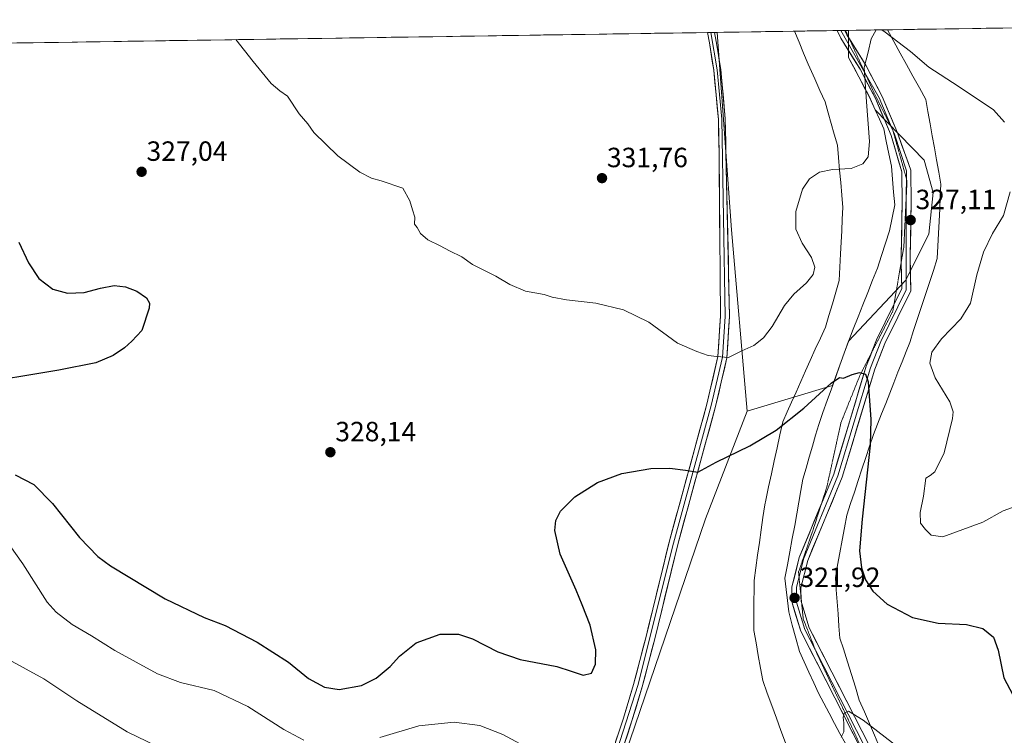
# Model space of a CAD drawing. Units: metres. Extents: x 604765 to 608236, y 4680637 to 4683002.
# Drawn here: x 607357 to 607711, y 4682740 to 4682998 of the extents above; entities that cross this region are included whole.
import ezdxf
from ezdxf.enums import TextEntityAlignment as Align

# ---------------------------------------------------------------- set-up
doc = ezdxf.new("R2010")
doc.units = ezdxf.units.M
doc.header["$MEASUREMENT"] = 0
doc.linetypes.add('TRAZOS2', pattern=[0.375, 0.25, -0.125])
for name, color, linetype, lineweight in [('Carátula', 7, 'Continuous', 5), ('Cultivos herbáceos CxS', 92, 'Continuous', 0), ('Cultivos leñosos CxS', 92, 'Continuous', 0), ('Curva de nivel maestra', 36, 'Continuous', 30), ('Curva de nivel normal', 36, 'Continuous', 0), ('Layer 0', 7, 'Continuous', 0), ('Matorral CxS', 135, 'Continuous', 0), ('Municipio', 9, 'Continuous', 13), ('Municipio CxS', 142, 'Continuous', 0), ('Punto de cota en terreno', 7, 'Continuous', 0), ('Rótulo de punto de cota en terreno', 19, 'Continuous', 0), ('Vía pecuaria', 92, 'Continuous', 13), ('Vía pecuaria CxS', 92, 'Continuous', 13), ('Vía pecuaria eje', 92, 'TRAZOS2', 0)]:
    doc.layers.add(name, color=color, linetype=linetype, lineweight=lineweight)
doc.styles.add('Arial', font='txt', dxfattribs={"height": 0.2})

# ---------------------------------------------------------------- blocks, each defined once
blk = doc.blocks.new('*U154')
at = {"layer": 'Cultivos herbáceos CxS', "color": 92, "linetype": 'Continuous', "lineweight": 0}
blk.add_polyline3d([(607718.74, 4682549.45, 311.79), (607686.89, 4682593.55, 313.67), (607655.03, 4682632.75, 314.78), (607598.68, 4682681.76, 317.58), (607559.92, 4682690.24, 316.39), (607603.58, 4682818.19, 322.85), (607618.59, 4682856.97, 326.08), (607649.3, 4682866.19, 324.78), (607655.01, 4682882.09, 325.31), (607675.58, 4682904.05, 326.66), (607683.9, 4682920.7, 327.42), (607685.57, 4682935.68, 327.78), (607682.24, 4682947.33, 328.09), (607664.62, 4682965.51, 329.3), (607662.42, 4682970.35, 329.46), (607655.04, 4682984.37, 330.36), (607655.05, 4682994.09, 330.33), (607908.94, 4682997.94, 344.13)], dxfattribs=at)
blk = doc.blocks.new('*U177')
at = {"layer": 'Curva de nivel normal', "color": 36, "linetype": 'Continuous', "lineweight": 0}
for points in [[(607434.388605, 4682990.747911, 330), (607440.63, 4682982.94, 330), (607447.11, 4682974.99, 330), (607450.33, 4682972.28, 330), (607453.08, 4682970.37, 330), (607457.21, 4682964.06, 330), (607460.35, 4682960.38, 330), (607462.54, 4682957.34, 330), (607471.18, 4682948.94, 330), (607479.11, 4682942.97, 330), (607483.28, 4682940.81, 330), (607486.74, 4682939.94, 330), (607494.55, 4682937.28, 330), (607497.06, 4682932.74, 330), (607497.99, 4682929.39, 330), (607498.88, 4682926.75, 330), (607498.81, 4682924.34, 330), (607499.77, 4682923.1, 330), (607500.93, 4682920.96, 330), (607503.58, 4682918.62, 330), (607508.05, 4682916.51, 330), (607511.32, 4682914.63, 330), (607515.85, 4682912.47, 330), (607519.59, 4682909.72, 330), (607528.09, 4682905.5, 330), (607533.05, 4682902.52, 330), (607538.68, 4682900.11, 330), (607545.5, 4682898.96, 330), (607548.28, 4682897.97, 330), (607553.46, 4682896.98, 330), (607564.04, 4682895.8, 330), (607573.96, 4682893.48, 330), (607583.08, 4682888.97, 330), (607593.5, 4682881.38, 330), (607600.46, 4682878.42, 330), (607604.47, 4682877, 330), (607607.61, 4682876.57, 330), (607611.84, 4682876.22, 330), (607616.58, 4682878.68, 330), (607620.95, 4682880.55, 330), (607624.46, 4682883.31, 330), (607627.59, 4682887.4, 330), (607632.04, 4682894.94, 330), (607635.31, 4682899.04, 330), (607639.94, 4682903.18, 330), (607642.26, 4682906.18, 330), (607642.9, 4682908.82, 330), (607641.75, 4682912.31, 330), (607638.39, 4682917.43, 330), (607636.12, 4682922.44, 330), (607636.04, 4682928.86, 330), (607638.44, 4682936.91, 330), (607640.97, 4682940.58, 330), (607644.64, 4682943, 330), (607649.31, 4682943.99, 330), (607655.97, 4682944.29, 330), (607660.24, 4682946.07, 330), (607662.07, 4682948.51, 330), (607662.58, 4682954.07, 330), (607661.5, 4682968.35, 330), (607660.69, 4682980.69, 330), (607662.14, 4682986.3, 330), (607663.2, 4682991.07, 330), (607664.973181, 4682994.244566, 330)], [(607667.018681, 4682994.275585, 330), (607668.19, 4682993.46, 330), (607677.41, 4682986.53, 330), (607683.98, 4682980.82, 330), (607694.56, 4682973.95, 330), (607707.29, 4682965.5, 330), (607711.2, 4682961.07, 330)], [(607713.19, 4682935.96, 330), (607710.86, 4682927.44, 330), (607706.87, 4682920.98, 330), (607703.59, 4682914.15, 330), (607701.29, 4682906, 330), (607699, 4682895.8, 330), (607695.5, 4682890.13, 330), (607688.51, 4682883.02, 330), (607685.01, 4682878.2, 330), (607684.34, 4682874.2, 330), (607686.19, 4682868.94, 330), (607691.48, 4682860.27, 330), (607692.74, 4682856.72, 330), (607692.46, 4682854.3, 330), (607689.42, 4682841.96, 330), (607686.1, 4682835.1, 330), (607684.47, 4682833.81, 330), (607682.91, 4682832.79, 330), (607682.02, 4682826.27, 330), (607680.83, 4682820.4, 330), (607680.98, 4682816.55, 330), (607682.71, 4682814.28, 330), (607684.8, 4682812.23, 330), (607688.98, 4682811.68, 330), (607703.38, 4682816.95, 330), (607710.75, 4682820.97, 330), (607718.08, 4682823.68, 330)]]:
    blk.add_polyline3d(points, dxfattribs=at)
blk = doc.blocks.new('5PATER')
at = {"layer": 'Carátula', "linetype": 'Continuous', "lineweight": 5}
h = blk.add_hatch(color=250, dxfattribs=at)
edge = h.paths.add_edge_path()
edge.add_ellipse((0, 0.01), major_axis=(-1.33, -1.34), ratio=0.999422, start_angle=0, end_angle=360)

msp = doc.modelspace()

# ---------------------------------------------------------------- linework, layer by layer
at = {"layer": 'Cultivos herbáceos CxS', "color": 92, "linetype": 'Continuous', "lineweight": 0}
for points in [[(607908.94, 4682997.94, 344.13), (607655.05, 4682994.09, 330.33)], [(607655.05, 4682994.09, 330.33), (607655.04, 4682984.37, 330.36), (607662.42, 4682970.35, 329.46), (607664.62, 4682965.51, 329.3), (607682.24, 4682947.33, 328.09), (607685.57, 4682935.68, 327.78), (607683.9, 4682920.7, 327.42), (607675.58, 4682904.05, 326.66), (607655.01, 4682882.09, 325.31), (607649.3, 4682866.19, 324.78), (607618.59, 4682856.97, 326.08)], [(607618.59, 4682856.97, 326.08), (607603.58, 4682818.19, 322.85), (607559.92, 4682690.24, 316.39)]]:
    msp.add_polyline3d(points, dxfattribs=at)
at = {"layer": 'Cultivos leñosos CxS', "color": 92, "linetype": 'Continuous', "lineweight": 0}
for points in [[(606463.67, 4682976.03, 308.96), (607607.79, 4682993.38, 334.12), (607612.86, 4682922.22, 331.21), (607618.59, 4682856.97, 326.08), (607603.58, 4682818.19, 322.85), (607559.92, 4682690.24, 316.39), (607513.17, 4682553.24, 308.24), (607462.94, 4682445.25, 313.74), (607408.74, 4682357.9, 321.16), (607391.33, 4682357.54, 318.4), (607355.94, 4682360.83, 318.98)], [(607607.79, 4682993.38, 334.12), (606463.67, 4682976.03, 308.96)], [(607607.79, 4682993.38, 334.12), (607612.86, 4682922.22, 331.21), (607618.59, 4682856.97, 326.08)], [(607618.59, 4682856.97, 326.08), (607603.58, 4682818.19, 322.85), (607559.92, 4682690.24, 316.39)]]:
    msp.add_polyline3d(points, dxfattribs=at)
at = {"layer": 'Curva de nivel maestra', "color": 36, "linetype": 'Continuous', "lineweight": 30}
for points in [[(607356.29, 4682917.82, 325), (607359.78, 4682910.31, 325), (607363.47, 4682904.7, 325), (607368.56, 4682900.9, 325), (607373.83, 4682899.39, 325), (607379.8, 4682899.67, 325), (607385.74, 4682901.27, 325), (607390.64, 4682902.14, 325), (607394.71, 4682901.76, 325), (607398.75, 4682900.16, 325), (607402.24, 4682897.77, 325), (607403.31, 4682895.81, 325), (607403.22, 4682894.05, 325), (607400.56, 4682885.99, 325), (607397, 4682882.18, 325), (607394.34, 4682879.7, 325), (607390.25, 4682877, 325), (607384.04, 4682874.39, 325), (607370.72, 4682871.67, 325), (607338.74, 4682866.46, 325)], [(607355, 4682833.94, 325), (607361.67, 4682830.47, 325), (607368.45, 4682823.65, 325), (607378.17, 4682811.37, 325), (607384.77, 4682804.62, 325), (607389.34, 4682801.18, 325), (607409, 4682789.36, 325), (607423.06, 4682782.6, 325), (607430.54, 4682779.68, 325), (607442.16, 4682773.77, 325), (607453.36, 4682766.48, 325), (607460.54, 4682760.63, 325), (607466.31, 4682757.45, 325), (607471.66, 4682756.67, 325), (607479.66, 4682758.14, 325), (607484.99, 4682760.8, 325), (607489.99, 4682764.92, 325), (607493.33, 4682768.64, 325), (607499.32, 4682773.43, 325), (607508.06, 4682776.59, 325), (607514.56, 4682776.63, 325), (607519.65, 4682774.88, 325), (607528.77, 4682770.24, 325), (607536.86, 4682767.45, 325), (607549.98, 4682764.92, 325), (607555.18, 4682763.21, 325), (607559.46, 4682761.84, 325), (607562.44, 4682762.56, 325), (607563.98, 4682765.85, 325), (607564.03, 4682770.98, 325), (607562.05, 4682779.83, 325), (607559.15, 4682787.17, 325), (607556.97, 4682792.49, 325), (607551.26, 4682805.38, 325), (607549.25, 4682813.92, 325), (607549.69, 4682817.59, 325), (607551.29, 4682820.85, 325), (607556.5, 4682826.12, 325), (607564.65, 4682831.24, 325), (607573.37, 4682834.5, 325), (607583.86, 4682836.24, 325), (607590.7, 4682836.45, 325), (607596.32, 4682835.65, 325), (607600.83, 4682834.99, 325), (607607.38, 4682838.57, 325), (607619.49, 4682844.4, 325), (607628.97, 4682850.06, 325), (607638.97, 4682858, 325), (607648.84, 4682866.97, 325), (607651.79, 4682869.1, 325), (607653.18, 4682868.8, 325), (607656.31, 4682870.18, 325), (607658.97, 4682870.87, 325), (607661.18, 4682870.28, 325), (607662.17, 4682867.46, 325), (607663.11, 4682853.92, 325), (607662.85, 4682844.64, 325), (607659.91, 4682818.08, 325), (607658.94, 4682806.58, 325), (607659.69, 4682800.55, 325), (607661.16, 4682796.21, 325), (607663.8, 4682792.1, 325), (607668.98, 4682787.42, 325), (607678.08, 4682782.64, 325), (607687.35, 4682780.59, 325), (607697.47, 4682780.04, 325), (607703.39, 4682778.62, 325), (607707.23, 4682775.47, 325), (607708.96, 4682770.86, 325), (607710.98, 4682760.89, 325), (607716.5, 4682750.39, 325)]]:
    msp.add_polyline3d(points, dxfattribs=at)
at = {"layer": 'Curva de nivel normal', "color": 36, "linetype": 'Continuous', "lineweight": 0}
for points in [[(607353, 4682808.54, 320), (607357.75, 4682801.96, 320), (607366.55, 4682788.09, 320), (607369.71, 4682784.54, 320), (607375.49, 4682780.03, 320), (607382.41, 4682775.95, 320), (607390.89, 4682770.76, 320), (607406.27, 4682762.34, 320), (607414.5, 4682759.16, 320), (607426.58, 4682756.32, 320), (607438.7, 4682750.58, 320), (607451.74, 4682742.29, 320), (607458.89, 4682738.44, 320)], [(607352.54, 4682767.42, 315), (607365.36, 4682760.51, 315), (607377.24, 4682752.56, 315), (607395.3, 4682741.45, 315), (607406.04, 4682736.27, 315)], [(607652.44, 4682739.45, 320), (607653.3, 4682741.4, 320), (607653.37, 4682744.6, 320), (607653.08, 4682746.53, 320), (607653.49, 4682748.12, 320), (607654.99, 4682748.9, 320), (607660.32, 4682745.66, 320), (607673.54, 4682735.37, 320)], [(607486.25, 4682739.32, 320), (607500.27, 4682743.54, 320), (607513.01, 4682744.87, 320), (607522.32, 4682743.74, 320), (607530.59, 4682740.45, 320), (607541.23, 4682734.65, 320)]]:
    msp.add_polyline3d(points, dxfattribs=at)
at = {"layer": 'Layer 0', "linetype": 'Continuous', "lineweight": 0}
for points in [[(607308.34, 4682652.81), (607348.04, 4682627.91), (607394.18, 4682597.39), (607494.61, 4682533.66), (607496.79, 4682534.59), (607501.5, 4682543.68), (607539.28, 4682640.08), (607549.98, 4682669.36), (607564.31, 4682711.78), (607579.22, 4682758.05), (607592, 4682809.33), (607605.61, 4682859.01), (607609.62, 4682876.34), (607610.57, 4682891.08), (607609.43, 4682962.1), (607607.78, 4682979.9), (607605.49, 4682993.34), (607605.49, 4682993.34)], [(607606.76, 4682993.36), (607607.39, 4682990.09), (607609.02, 4682980.05), (607610.67, 4682962.17), (607610.92, 4682949.84), (607612.19, 4682891.04), (607611.23, 4682876.1), (607607.18, 4682858.61), (607593.57, 4682808.92), (607585.27, 4682774.92), (607580.78, 4682757.61), (607577.07, 4682745.33), (607565.85, 4682711.27), (607551.51, 4682668.82), (607540.79, 4682639.5), (607520.17, 4682586.59), (607502.98, 4682543.01), (607497.96, 4682533.33), (607494.46, 4682531.83), (607447.78, 4682561.79), (607393.3, 4682596.03), (607347.16, 4682626.54), (607308.81, 4682650.6)], [(607348.92, 4682629.27), (607395.05, 4682598.75), (607449.52, 4682564.52), (607494.76, 4682535.48), (607495.62, 4682535.85), (607500.02, 4682544.35), (607517.15, 4682587.77), (607537.76, 4682640.65), (607548.45, 4682669.89), (607562.77, 4682712.29), (607573.98, 4682746.31), (607577.66, 4682758.48), (607582.13, 4682775.71), (607590.43, 4682809.73), (607604.03, 4682859.4), (607608.01, 4682876.57), (607608.95, 4682891.11), (607608.42, 4682949.79), (607608.18, 4682962.03), (607606.54, 4682979.74), (607604.93, 4682989.65), (607604.22, 4682993.32), (607604.22, 4682993.32)], [(607605.49, 4682993.34), (607604.22, 4682993.32)], [(607606.76, 4682993.36), (607605.49, 4682993.34)], [(607674, 4682910.56), (607673.96, 4682912.74), (607674.39, 4682931.75), (607674.24, 4682943.17), (607670.39, 4682956.18), (607664.9, 4682969.26), (607659.18, 4682980.06), (607652.27, 4682991.28), (607650.93, 4682994.03)], [(607652.31, 4682994.05), (607652.31, 4682994.05), (607660.95, 4682978.77)], [(607655.36, 4682991.04), (607654.47, 4682992.48), (607653.69, 4682994.07)], [(607637.92, 4682790.18), (607637.91, 4682793.29), (607640.34, 4682803.15), (607652.76, 4682833.11), (607664.48, 4682872.03), (607668.12, 4682881.31), (607677.43, 4682900.25), (607677.2, 4682912.73), (607677.63, 4682931.73), (607677.48, 4682943.76), (607672.69, 4682957.14), (607667.16, 4682970.33), (607661.35, 4682981.3), (607655.36, 4682991.04)], [(607660.95, 4682978.77), (607666.03, 4682969.8), (607670.73, 4682958.59)], [(607670.73, 4682958.59), (607671.09, 4682957.74)], [(607671.09, 4682957.74), (607671.54, 4682956.66), (607675.86, 4682943.47), (607675.86, 4682940.78)], [(607675.86, 4682940.78), (607675.85, 4682934.84)], [(607675.85, 4682934.84), (607675.81, 4682900.61), (607666.64, 4682881.97), (607662.95, 4682872.56), (607651.23, 4682833.66), (607638.8, 4682803.66), (607637.22, 4682797.24)], [(607671.4, 4682895.32), (607674.18, 4682900.97), (607674, 4682910.56)], [(607663.36, 4682878.05), (607665.15, 4682882.62), (607671.4, 4682895.32)], [(607645.29, 4682823.57), (607649.7, 4682834.2), (607661.41, 4682873.09), (607663.36, 4682878.05)], [(607707.56, 4682580.15), (607695.84, 4682596.01), (607692.84, 4682600.57), (607690.73, 4682605.71), (607680.48, 4682652.3), (607679.64, 4682667.39), (607678.14, 4682676.95), (607667.5, 4682715.96), (607662.34, 4682729.68), (607637.85, 4682777.68), (607634.69, 4682787.93), (607634.67, 4682793.67), (607637.25, 4682804.16), (607645.29, 4682823.57)], [(607637.22, 4682797.24), (607636.29, 4682793.48), (607636.31, 4682788.18), (607639.36, 4682778.29), (607643.14, 4682770.87)], [(607638.18, 4682787.61), (607637.93, 4682788.42), (607637.92, 4682790.18)], [(607718.12, 4682570.93), (607716.19, 4682573.93), (607698.5, 4682597.87), (607695.72, 4682602.09), (607693.83, 4682606.68), (607683.7, 4682652.74), (607682.87, 4682667.74), (607681.32, 4682677.63), (607670.59, 4682716.96), (607665.31, 4682730.99), (607640.87, 4682778.9), (607638.18, 4682787.61)], [(607643.14, 4682770.87), (607663.83, 4682730.34), (607669.05, 4682716.46), (607670.49, 4682711.16)]]:
    msp.add_lwpolyline(points, dxfattribs=at)
for points in [[(607571.18, 4682737.81, 321.13), (607572.58, 4682742.06, 321.75), (607573.98, 4682746.31, 322.3), (607575.21, 4682750.37, 322.75), (607576.43, 4682754.42, 323.12), (607577.66, 4682758.48, 323.49), (607578.78, 4682762.79, 323.7), (607579.9, 4682767.1, 323.77), (607581.01, 4682771.4, 323.64), (607582.13, 4682775.71, 323.44), (607583.17, 4682779.96, 323.32), (607584.21, 4682784.22, 323.22), (607585.24, 4682788.47, 323.15), (607586.28, 4682792.72, 323.12), (607587.32, 4682796.97, 323.14), (607588.36, 4682801.23, 323.2), (607589.39, 4682805.48, 323.26), (607590.43, 4682809.73, 323.33), (607591.67, 4682814.25, 323.45), (607592.9, 4682818.76, 323.63), (607594.14, 4682823.28, 323.91), (607595.38, 4682827.79, 324.23), (607596.61, 4682832.31, 324.58), (607597.85, 4682836.82, 325.06), (607599.08, 4682841.34, 325.63), (607600.32, 4682845.85, 326.27), (607601.56, 4682850.37, 326.98), (607602.79, 4682854.88, 327.69), (607604.03, 4682859.4, 328.33), (607605.03, 4682863.69, 328.85), (607606.02, 4682867.99, 329.27), (607607.02, 4682872.28, 329.64), (607608.01, 4682876.57, 329.96), (607608.32, 4682881.42, 330.28), (607608.64, 4682886.26, 330.57), (607608.95, 4682891.11, 330.81), (607608.91, 4682896, 331.01), (607608.86, 4682900.89, 331.18), (607608.82, 4682905.78, 331.29), (607608.77, 4682910.67, 331.38), (607608.73, 4682915.56, 331.44), (607608.69, 4682920.45, 331.49), (607608.64, 4682925.34, 331.56), (607608.6, 4682930.23, 331.63), (607608.55, 4682935.12, 331.71), (607608.51, 4682940.01, 331.81), (607608.46, 4682944.9, 331.95), (607608.42, 4682949.79, 332.11), (607608.34, 4682953.87, 332.26), (607608.26, 4682957.95, 332.44), (607608.18, 4682962.03, 332.66), (607607.77, 4682966.46, 332.9), (607607.36, 4682970.89, 333.13), (607606.95, 4682975.31, 333.35), (607606.54, 4682979.74, 333.57), (607606, 4682983.04, 333.73), (607605.47, 4682986.35, 333.88), (607604.93, 4682989.65, 334.03), (607604.22, 4682993.32, 334.21), (607604.22, 4682993.32, 334.21), (607606.76, 4682993.36, 334.25), (607607.39, 4682990.09, 334.07), (607607.93, 4682986.74, 333.89), (607608.48, 4682983.4, 333.71), (607609.02, 4682980.05, 333.53), (607609.43, 4682975.58, 333.3), (607609.85, 4682971.11, 333.07), (607610.26, 4682966.64, 332.83), (607610.67, 4682962.17, 332.58), (607610.75, 4682958.06, 332.37), (607610.84, 4682953.95, 332.17), (607610.92, 4682949.84, 332.02), (607611.03, 4682944.94, 331.87), (607611.13, 4682940.04, 331.7), (607611.24, 4682935.14, 331.62), (607611.34, 4682930.24, 331.57), (607611.45, 4682925.34, 331.51), (607611.56, 4682920.44, 331.46), (607611.66, 4682915.54, 331.41), (607611.77, 4682910.64, 331.34), (607611.87, 4682905.74, 331.26), (607611.98, 4682900.84, 331.17), (607612.08, 4682895.94, 331.02), (607612.19, 4682891.04, 330.81), (607611.87, 4682886.06, 330.58), (607611.55, 4682881.08, 330.34), (607611.23, 4682876.1, 330.01), (607610.22, 4682871.73, 329.57), (607609.21, 4682867.36, 329.04), (607608.19, 4682862.98, 328.6), (607607.18, 4682858.61, 328.21), (607605.94, 4682854.09, 327.68), (607604.71, 4682849.58, 326.88), (607603.47, 4682845.06, 326.1), (607602.23, 4682840.54, 325.56), (607600.99, 4682836.02, 325.05), (607599.76, 4682831.51, 324.46), (607598.52, 4682826.99, 324.06), (607597.28, 4682822.47, 323.85), (607596.04, 4682817.95, 323.63), (607594.81, 4682813.44, 323.41), (607593.57, 4682808.92, 323.21), (607592.38, 4682804.06, 323.14), (607591.2, 4682799.21, 323.15), (607590.01, 4682794.35, 322.91), (607588.83, 4682789.49, 322.93), (607587.64, 4682784.63, 323.02), (607586.46, 4682779.78, 323.2), (607585.27, 4682774.92, 323.23), (607584.15, 4682770.59, 323.37), (607583.03, 4682766.27, 323.55), (607581.9, 4682761.94, 323.63), (607580.78, 4682757.61, 323.45), (607579.54, 4682753.52, 323.05), (607578.31, 4682749.42, 322.66), (607577.07, 4682745.33, 322.29), (607575.67, 4682741.07, 321.85), (607574.27, 4682736.82, 321.31)], [(607657.89, 4682738.41, 319.69), (607655.66, 4682742.77, 319.84), (607653.43, 4682747.13, 320), (607651.21, 4682751.5, 320.1), (607648.98, 4682755.86, 320.29), (607646.76, 4682760.23, 320.39), (607644.53, 4682764.59, 320.6), (607642.3, 4682768.95, 320.75), (607640.08, 4682773.32, 320.95), (607637.85, 4682777.68, 321.26), (607636.8, 4682781.1, 321.45), (607635.74, 4682784.51, 321.63), (607634.69, 4682787.93, 321.83), (607634.68, 4682790.8, 321.96), (607634.67, 4682793.67, 322.09), (607635.53, 4682797.17, 322.27), (607636.39, 4682800.66, 322.4), (607637.25, 4682804.16, 322.56), (607639.03, 4682808.45, 322.68), (607640.81, 4682812.74, 322.84), (607642.59, 4682817.03, 323.01), (607644.36, 4682821.33, 323.16), (607646.14, 4682825.62, 323.29), (607647.92, 4682829.91, 323.47), (607649.7, 4682834.2, 323.62), (607651, 4682838.52, 323.77), (607652.3, 4682842.84, 324), (607653.6, 4682847.16, 324.13), (607654.9, 4682851.48, 324.26), (607656.21, 4682855.81, 324.42), (607657.51, 4682860.13, 324.62), (607658.81, 4682864.45, 324.76), (607660.11, 4682868.77, 324.88), (607661.41, 4682873.09, 325.02), (607662.66, 4682876.27, 325.2), (607663.9, 4682879.44, 325.32), (607665.15, 4682882.62, 325.37), (607666.96, 4682886.29, 325.51), (607668.76, 4682889.96, 325.72), (607670.57, 4682893.63, 325.82), (607672.37, 4682897.3, 326.06), (607674.18, 4682900.97, 326.27), (607674.11, 4682904.89, 326.36), (607674.03, 4682908.82, 326.48), (607673.96, 4682912.74, 326.58), (607674.07, 4682917.49, 326.77), (607674.18, 4682922.25, 327), (607674.28, 4682927, 327.28), (607674.39, 4682931.75, 327.61), (607674.34, 4682935.56, 327.87), (607674.29, 4682939.36, 328.09), (607674.24, 4682943.17, 328.29), (607672.96, 4682947.51, 328.55), (607671.67, 4682951.84, 328.65), (607670.39, 4682956.18, 328.87), (607668.56, 4682960.54, 329.06), (607666.73, 4682964.9, 329.15), (607664.9, 4682969.26, 329.46), (607662.99, 4682972.86, 329.61), (607661.09, 4682976.46, 329.81), (607659.18, 4682980.06, 330.12), (607656.88, 4682983.8, 330.19), (607654.57, 4682987.54, 330.51), (607652.27, 4682991.28, 330.7), (607650.93, 4682994.03, 330.75), (607653.69, 4682994.07, 330.56), (607654.47, 4682992.48, 330.51), (607656.76, 4682988.75, 330.24), (607659.06, 4682985.03, 330.09), (607661.35, 4682981.3, 329.88), (607663.29, 4682977.64, 329.62), (607665.22, 4682973.99, 329.44), (607667.16, 4682970.33, 329.22), (607669, 4682965.93, 329.01), (607670.85, 4682961.54, 328.87), (607672.69, 4682957.14, 328.72), (607674.29, 4682952.68, 328.61), (607675.88, 4682948.22, 328.43), (607677.48, 4682943.76, 328.13), (607677.53, 4682939.75, 327.9), (607677.58, 4682935.74, 327.68), (607677.63, 4682931.73, 327.47), (607677.52, 4682926.98, 327.22), (607677.42, 4682922.23, 326.99), (607677.31, 4682917.48, 326.81), (607677.2, 4682912.73, 326.66), (607677.28, 4682908.57, 326.57), (607677.35, 4682904.41, 326.48), (607677.43, 4682900.25, 326.47), (607675.57, 4682896.46, 326.27), (607673.71, 4682892.67, 326.05), (607671.84, 4682888.89, 325.91), (607669.98, 4682885.1, 325.78), (607668.12, 4682881.31, 325.58), (607666.3, 4682876.67, 325.36), (607664.48, 4682872.03, 325.23), (607663.18, 4682867.71, 325.04), (607661.88, 4682863.38, 324.79), (607660.57, 4682859.06, 324.73), (607659.27, 4682854.73, 324.59), (607657.97, 4682850.41, 324.36), (607656.67, 4682846.08, 324.12), (607655.36, 4682841.76, 324.04), (607654.06, 4682837.43, 323.92), (607652.76, 4682833.11, 323.72), (607650.99, 4682828.83, 323.47), (607649.21, 4682824.55, 323.47), (607647.44, 4682820.27, 323.29), (607645.66, 4682815.99, 323.14), (607643.89, 4682811.71, 323.04), (607642.11, 4682807.43, 322.88), (607640.34, 4682803.15, 322.81), (607639.53, 4682799.86, 322.73), (607638.72, 4682796.58, 322.54), (607637.91, 4682793.29, 322.28), (607637.93, 4682788.42, 322.02), (607639.4, 4682783.66, 321.85), (607640.87, 4682778.9, 321.31), (607643.09, 4682774.54, 321.11), (607645.31, 4682770.19, 320.88), (607647.54, 4682765.83, 320.62), (607649.76, 4682761.48, 320.48), (607651.98, 4682757.12, 320.26), (607654.2, 4682752.77, 320.13), (607656.42, 4682748.41, 319.94), (607658.64, 4682744.06, 319.84), (607660.87, 4682739.7, 319.65)], [(607652.31, 4682994.05, 330.7), (607650.93, 4682994.03, 330.83)], [(607653.69, 4682994.07, 330.57), (607652.31, 4682994.05, 330.7)]]:
    msp.add_polyline3d(points, dxfattribs=at)
at = {"layer": 'Matorral CxS', "color": 135, "linetype": 'Continuous', "lineweight": 0}
msp.add_polyline3d([(607618.59, 4682856.97, 326.08), (607612.86, 4682922.22, 331.21), (607607.79, 4682993.38, 334.12), (607655.05, 4682994.09, 330.33), (607655.04, 4682984.37, 330.36), (607662.42, 4682970.35, 329.46), (607664.62, 4682965.51, 329.3), (607682.24, 4682947.33, 328.09), (607685.57, 4682935.68, 327.78), (607683.9, 4682920.7, 327.42), (607675.58, 4682904.05, 326.66), (607655.01, 4682882.09, 325.31), (607649.3, 4682866.19, 324.78), (607618.59, 4682856.97, 326.08)], close=True, dxfattribs=at)
for points in [[(607655.05, 4682994.09, 330.33), (607607.79, 4682993.38, 334.12)], [(607607.79, 4682993.38, 334.12), (607612.86, 4682922.22, 331.21), (607618.59, 4682856.97, 326.08)], [(607655.05, 4682994.09, 330.33), (607655.04, 4682984.37, 330.36), (607662.42, 4682970.35, 329.46), (607664.62, 4682965.51, 329.3), (607682.24, 4682947.33, 328.09), (607685.57, 4682935.68, 327.78), (607683.9, 4682920.7, 327.42), (607675.58, 4682904.05, 326.66), (607655.01, 4682882.09, 325.31), (607649.3, 4682866.19, 324.78), (607618.59, 4682856.97, 326.08)]]:
    msp.add_polyline3d(points, dxfattribs=at)
at = {"layer": 'Municipio', "color": 9, "linetype": 'Continuous', "lineweight": 13}
msp.add_polyline3d([(607655.07, 4682994.09, 330.49), (607655.06, 4682989.21, 330.44), (607655.06, 4682984.32, 330.46), (607656.91, 4682980.82, 330.36), (607658.75, 4682977.31, 330.23), (607660.59, 4682973.81, 329.88), (607662.44, 4682970.31, 329.76), (607663.54, 4682967.88, 329.66), (607664.64, 4682965.46, 329.47), (607666.18, 4682962.05, 329.25), (607667.72, 4682958.65, 329.18), (607668.65, 4682954.15, 329.08), (607669.59, 4682949.64, 328.93), (607670.52, 4682945.14, 328.7), (607670.9, 4682940.5, 328.48), (607671.29, 4682935.85, 328.18), (607671.67, 4682931.21, 327.79), (607670.72, 4682926.55, 327.44), (607669.78, 4682921.9, 327.18), (607668.34, 4682917.42, 327.01), (607666.89, 4682912.94, 326.79), (607665.45, 4682908.46, 326.67), (607663.71, 4682904.06, 326.58), (607661.97, 4682899.65, 326.34), (607660.24, 4682895.25, 326.12), (607658.5, 4682890.85, 325.96), (607656.76, 4682886.44, 325.73), (607655.02, 4682882.04, 325.52), (607653.49, 4682877.77, 325.36), (607651.96, 4682873.51, 325.1), (607650.43, 4682869.24, 325.04), (607648.89, 4682864.98, 324.89), (607647.36, 4682860.71, 324.67), (607645.83, 4682856.45, 324.46), (607644.3, 4682852.18, 324.28), (607643.17, 4682848.24, 324.06), (607642.04, 4682844.3, 323.88), (607640.9, 4682840.37, 323.72), (607639.77, 4682836.43, 323.56), (607638.64, 4682832.49, 323.41), (607637.9, 4682828.31, 323.27), (607637.16, 4682824.13, 323.13), (607636.42, 4682819.96, 323), (607635.68, 4682815.78, 322.82), (607634.8, 4682811.03, 322.64), (607633.92, 4682806.28, 322.48), (607633.03, 4682801.53, 322.35), (607632.15, 4682796.78, 322.19), (607632.6, 4682792.73, 322.04), (607633.06, 4682788.68, 321.88), (607633.51, 4682784.63, 321.67), (607634.79, 4682779.88, 321.43), (607636.06, 4682775.14, 321.24), (607637.34, 4682770.39, 321.09), (607639.07, 4682766.63, 320.91), (607640.79, 4682762.87, 320.79), (607642.51, 4682759.11, 320.67), (607644.24, 4682755.35, 320.51), (607646.17, 4682751.72, 320.38), (607648.1, 4682748.09, 320.21), (607650.04, 4682744.47, 320.1), (607651.97, 4682740.84, 319.98), (607653.9, 4682737.21, 319.83)], dxfattribs=at)
msp.add_polyline3d([(607655.07, 4682994.09, 330.49), (607655.06, 4682989.21, 330.44), (607655.06, 4682984.32, 330.46), (607656.91, 4682980.82, 330.36), (607658.75, 4682977.31, 330.23), (607660.59, 4682973.81, 329.88), (607662.44, 4682970.31, 329.76), (607663.54, 4682967.88, 329.66), (607664.64, 4682965.46, 329.47), (607666.18, 4682962.05, 329.25), (607667.72, 4682958.65, 329.18), (607668.65, 4682954.15, 329.08), (607669.59, 4682949.64, 328.93), (607670.52, 4682945.14, 328.7), (607670.9, 4682940.5, 328.48), (607671.29, 4682935.85, 328.18), (607671.67, 4682931.21, 327.79), (607670.72, 4682926.55, 327.44), (607669.78, 4682921.9, 327.18), (607668.34, 4682917.42, 327.01), (607666.89, 4682912.94, 326.79), (607665.45, 4682908.46, 326.67), (607663.71, 4682904.06, 326.58), (607661.97, 4682899.65, 326.34), (607660.24, 4682895.25, 326.12), (607658.5, 4682890.85, 325.96), (607656.76, 4682886.44, 325.73), (607655.02, 4682882.04, 325.52), (607653.49, 4682877.77, 325.36), (607651.96, 4682873.51, 325.1), (607650.43, 4682869.24, 325.04), (607648.89, 4682864.98, 324.89), (607647.36, 4682860.71, 324.67), (607645.83, 4682856.45, 324.46), (607644.3, 4682852.18, 324.28), (607643.17, 4682848.24, 324.06), (607642.04, 4682844.3, 323.88), (607640.9, 4682840.37, 323.72), (607639.77, 4682836.43, 323.56), (607638.64, 4682832.49, 323.41), (607637.9, 4682828.31, 323.27), (607637.16, 4682824.13, 323.13), (607636.42, 4682819.96, 323), (607635.68, 4682815.78, 322.82), (607634.8, 4682811.03, 322.64), (607633.92, 4682806.28, 322.48), (607633.03, 4682801.53, 322.35), (607632.15, 4682796.78, 322.19), (607632.6, 4682792.73, 322.04), (607633.06, 4682788.68, 321.88), (607633.51, 4682784.63, 321.67), (607634.79, 4682779.88, 321.43), (607636.06, 4682775.14, 321.24), (607637.34, 4682770.39, 321.09), (607639.07, 4682766.63, 320.91), (607640.79, 4682762.87, 320.79), (607642.51, 4682759.11, 320.67), (607644.24, 4682755.35, 320.51), (607646.17, 4682751.72, 320.38), (607648.1, 4682748.09, 320.21), (607650.04, 4682744.47, 320.1), (607651.97, 4682740.84, 319.98), (607653.9, 4682737.21, 319.83)], dxfattribs=at)
at = {"layer": 'Municipio CxS', "color": 142, "linetype": 'Continuous', "lineweight": 0}
for points in [[(607355.59, 4682989.55, 326.6), (607360.58, 4682989.63, 326.82), (607365.57, 4682989.7, 327.02), (607370.56, 4682989.78, 327.18), (607375.56, 4682989.86, 327.31), (607380.55, 4682989.93, 327.46), (607385.54, 4682990.01, 327.64), (607390.53, 4682990.08, 327.81), (607395.52, 4682990.16, 328.04), (607400.51, 4682990.23, 328.26), (607405.5, 4682990.31, 328.53), (607410.49, 4682990.39, 328.8), (607415.49, 4682990.46, 329.06), (607420.48, 4682990.54, 329.32), (607425.47, 4682990.61, 329.54), (607430.46, 4682990.69, 329.79), (607435.45, 4682990.76, 330.05), (607440.44, 4682990.84, 330.29), (607445.43, 4682990.92, 330.53), (607450.42, 4682990.99, 330.75), (607455.42, 4682991.07, 330.95), (607460.41, 4682991.14, 331.15), (607465.4, 4682991.22, 331.41), (607470.39, 4682991.29, 331.68), (607475.38, 4682991.37, 331.92), (607480.37, 4682991.45, 332.12), (607485.36, 4682991.52, 332.31), (607490.36, 4682991.6, 332.52), (607495.35, 4682991.67, 332.76), (607500.34, 4682991.75, 332.95), (607505.33, 4682991.82, 333.08), (607510.32, 4682991.9, 333.23), (607515.31, 4682991.98, 333.32), (607520.3, 4682992.05, 333.38), (607525.29, 4682992.13, 333.5), (607530.29, 4682992.2, 333.57), (607535.28, 4682992.28, 333.68), (607540.27, 4682992.35, 333.73), (607545.26, 4682992.43, 333.78), (607550.25, 4682992.5, 333.8), (607555.24, 4682992.58, 333.81), (607560.23, 4682992.66, 333.79), (607565.23, 4682992.73, 333.74), (607570.22, 4682992.81, 333.69), (607575.21, 4682992.88, 333.69), (607580.2, 4682992.96, 333.73), (607585.19, 4682993.03, 333.8), (607590.18, 4682993.11, 333.86), (607595.17, 4682993.19, 333.96), (607600.16, 4682993.26, 334.12), (607605.16, 4682993.34, 334.23), (607610.15, 4682993.41, 334.16), (607615.14, 4682993.49, 333.97), (607620.13, 4682993.56, 333.77), (607625.12, 4682993.64, 333.56), (607630.11, 4682993.72, 333.29), (607635.1, 4682993.79, 332.96), (607640.09, 4682993.87, 332.43), (607645.09, 4682993.94, 331.65), (607650.08, 4682994.02, 330.87), (607655.07, 4682994.09, 330.49), (607655.06, 4682989.21, 330.44), (607655.06, 4682984.32, 330.46), (607656.91, 4682980.82, 330.36), (607658.75, 4682977.31, 330.23), (607660.59, 4682973.81, 329.88), (607662.44, 4682970.31, 329.76), (607663.54, 4682967.88, 329.66), (607664.64, 4682965.46, 329.47), (607666.18, 4682962.05, 329.25), (607667.72, 4682958.65, 329.18), (607668.65, 4682954.15, 329.08), (607669.59, 4682949.64, 328.93), (607670.52, 4682945.14, 328.7), (607670.9, 4682940.5, 328.48), (607671.29, 4682935.85, 328.18), (607671.67, 4682931.21, 327.79), (607670.72, 4682926.55, 327.44), (607669.78, 4682921.9, 327.18), (607668.34, 4682917.42, 327.01), (607666.89, 4682912.94, 326.79), (607665.45, 4682908.46, 326.67), (607663.71, 4682904.06, 326.58), (607661.97, 4682899.65, 326.34), (607660.24, 4682895.25, 326.12), (607658.5, 4682890.85, 325.96), (607656.76, 4682886.44, 325.73), (607655.02, 4682882.04, 325.52), (607653.49, 4682877.77, 325.36), (607651.96, 4682873.51, 325.1), (607650.43, 4682869.24, 325.04), (607648.89, 4682864.98, 324.89), (607647.36, 4682860.71, 324.67), (607645.83, 4682856.45, 324.46), (607644.3, 4682852.18, 324.28), (607643.17, 4682848.24, 324.06), (607642.04, 4682844.3, 323.88), (607640.9, 4682840.37, 323.72), (607639.77, 4682836.43, 323.56), (607638.64, 4682832.49, 323.41), (607637.9, 4682828.31, 323.27), (607637.16, 4682824.13, 323.13), (607636.42, 4682819.96, 323), (607635.68, 4682815.78, 322.82), (607634.8, 4682811.03, 322.64), (607633.92, 4682806.28, 322.48), (607633.03, 4682801.53, 322.35), (607632.15, 4682796.78, 322.19), (607632.6, 4682792.73, 322.04), (607633.06, 4682788.68, 321.88), (607633.51, 4682784.63, 321.67), (607634.79, 4682779.88, 321.43), (607636.06, 4682775.14, 321.24), (607637.34, 4682770.39, 321.09), (607639.07, 4682766.63, 320.91), (607640.79, 4682762.87, 320.79), (607642.51, 4682759.11, 320.67), (607644.24, 4682755.35, 320.51), (607646.17, 4682751.72, 320.38), (607648.1, 4682748.09, 320.21), (607650.04, 4682744.47, 320.1), (607651.97, 4682740.84, 319.98), (607653.9, 4682737.21, 319.83)], [(607653.9, 4682737.21, 319.83), (607651.97, 4682740.84, 319.98), (607650.04, 4682744.47, 320.1), (607648.1, 4682748.09, 320.21), (607646.17, 4682751.72, 320.38), (607644.24, 4682755.35, 320.51), (607642.51, 4682759.11, 320.67), (607640.79, 4682762.87, 320.79), (607639.07, 4682766.63, 320.91), (607637.34, 4682770.39, 321.09), (607636.06, 4682775.14, 321.24), (607634.79, 4682779.88, 321.43), (607633.51, 4682784.63, 321.67), (607633.06, 4682788.68, 321.88), (607632.6, 4682792.73, 322.04), (607632.15, 4682796.78, 322.19), (607633.03, 4682801.53, 322.35), (607633.92, 4682806.28, 322.48), (607634.8, 4682811.03, 322.64), (607635.68, 4682815.78, 322.82), (607636.42, 4682819.96, 323), (607637.16, 4682824.13, 323.13), (607637.9, 4682828.31, 323.27), (607638.64, 4682832.49, 323.41), (607639.77, 4682836.43, 323.56), (607640.9, 4682840.37, 323.72), (607642.04, 4682844.3, 323.88), (607643.17, 4682848.24, 324.06), (607644.3, 4682852.18, 324.28), (607645.83, 4682856.45, 324.46), (607647.36, 4682860.71, 324.67), (607648.89, 4682864.98, 324.89), (607650.43, 4682869.24, 325.04), (607651.96, 4682873.51, 325.1), (607653.49, 4682877.77, 325.36), (607655.02, 4682882.04, 325.52), (607656.76, 4682886.44, 325.73), (607658.5, 4682890.85, 325.96), (607660.24, 4682895.25, 326.12), (607661.97, 4682899.65, 326.34), (607663.71, 4682904.06, 326.58), (607665.45, 4682908.46, 326.67), (607666.89, 4682912.94, 326.79), (607668.34, 4682917.42, 327.01), (607669.78, 4682921.9, 327.18), (607670.72, 4682926.55, 327.44), (607671.67, 4682931.21, 327.79), (607671.29, 4682935.85, 328.18), (607670.9, 4682940.5, 328.48), (607670.52, 4682945.14, 328.7), (607669.59, 4682949.64, 328.93), (607668.65, 4682954.15, 329.08), (607667.72, 4682958.65, 329.18), (607666.18, 4682962.05, 329.25), (607664.64, 4682965.46, 329.47), (607663.54, 4682967.88, 329.66), (607662.44, 4682970.31, 329.76), (607660.59, 4682973.81, 329.88), (607658.75, 4682977.31, 330.23), (607656.91, 4682980.82, 330.36), (607655.06, 4682984.32, 330.46), (607655.06, 4682989.21, 330.44), (607655.07, 4682994.09, 330.49), (607660.02, 4682994.17, 330.18), (607664.98, 4682994.24, 329.99), (607669.93, 4682994.32, 330.11), (607674.89, 4682994.39, 330.3), (607679.84, 4682994.47, 330.57), (607684.8, 4682994.55, 330.88), (607689.75, 4682994.62, 331.21), (607694.71, 4682994.7, 331.52), (607699.67, 4682994.77, 331.86), (607704.62, 4682994.85, 332.26), (607709.58, 4682994.92, 332.53), (607714.53, 4682995, 332.83)]]:
    msp.add_polyline3d(points, dxfattribs=at)
at = {"layer": 'Vía pecuaria', "color": 92, "linetype": 'Continuous', "lineweight": 13}
for points in [[(607635.6, 4682993.8, 332.92), (607637.23, 4682989.84, 332.82), (607638.86, 4682985.89, 332.64), (607640.49, 4682981.94, 332.43), (607641.68, 4682979.27, 332.3), (607642.87, 4682976.61, 332.15), (607644.72, 4682972.46, 331.97), (607646.58, 4682968.31, 331.83), (607647.69, 4682964.43, 331.6), (607648.81, 4682960.54, 331.34), (607649.92, 4682956.65, 331.07), (607651.03, 4682952.77, 330.79), (607651.43, 4682948.26, 330.36), (607651.82, 4682943.75, 329.89), (607652.22, 4682939.25, 329.42), (607652.61, 4682934.74, 328.92), (607653, 4682930.23, 328.64), (607652.8, 4682926.07, 328.62), (607652.59, 4682921.92, 328.73), (607652.38, 4682917.76, 328.9), (607652.18, 4682913.61, 328.97), (607651.94, 4682908.8, 328.74), (607651.7, 4682903.98, 328.41), (607650.46, 4682899.79, 328.13), (607649.22, 4682895.59, 327.81), (607647.98, 4682891.4, 327.43), (607646.74, 4682887.2, 326.98), (607644.91, 4682883.21, 326.77), (607643.08, 4682879.22, 326.57), (607641.25, 4682875.23, 326.33), (607639.55, 4682871.42, 326.17), (607637.85, 4682867.6, 325.99), (607636.15, 4682863.78, 325.76), (607634.56, 4682860.22, 325.54), (607632.97, 4682856.65, 325.27), (607631.38, 4682853.08, 324.98), (607630.36, 4682848.39, 324.63), (607629.33, 4682843.69, 324.32), (607628.31, 4682839, 323.99), (607627.29, 4682834.31, 323.66), (607626.27, 4682829.62, 323.34), (607625.25, 4682824.92, 323.12), (607624.88, 4682823.23, 323.05), (607624.24, 4682818.68, 322.87), (607623.6, 4682814.13, 322.66), (607622.96, 4682809.59, 322.48), (607622.32, 4682805.04, 322.3), (607621.68, 4682800.49, 322.16), (607621.04, 4682795.94, 322.03), (607621.01, 4682792.31, 321.92), (607620.99, 4682788.68, 321.83), (607620.97, 4682785.05, 321.7), (607620.95, 4682781.5, 321.59), (607620.93, 4682777.94, 321.48), (607621.73, 4682773.42, 321.29), (607622.53, 4682768.9, 321.11), (607623.33, 4682764.38, 320.95), (607624.14, 4682759.85, 320.8), (607625.77, 4682755.36, 320.67), (607627.41, 4682750.87, 320.57), (607629.05, 4682746.38, 320.5), (607630.68, 4682741.89, 320.44), (607632.32, 4682737.4, 320.39)], [(607650.93, 4682994.03, 330.83), (607649.38, 4682994.01, 330.98), (607644.79, 4682993.94, 331.71), (607640.2, 4682993.87, 332.42), (607635.6, 4682993.8, 332.92)], [(607669.05, 4682994.31, 330.07), (607671.35, 4682990.12, 329.92), (607673.65, 4682985.93, 329.8), (607675.95, 4682981.75, 329.71), (607678.24, 4682977.56, 329.57), (607680.54, 4682973.38, 329.41), (607682.84, 4682969.19, 329.25), (607683.62, 4682964.84, 328.98), (607684.4, 4682960.48, 328.72), (607685.18, 4682956.12, 328.51), (607685.96, 4682951.77, 328.3), (607686.74, 4682947.41, 328.1), (607687.53, 4682943.06, 328), (607688.31, 4682938.7, 327.94), (607688.09, 4682934.24, 327.83), (607687.87, 4682929.79, 327.71), (607687.65, 4682925.33, 327.59), (607687.44, 4682920.87, 327.45), (607687.22, 4682916.41, 327.33), (607687, 4682911.95, 327.27), (607685.58, 4682907.63, 327.19), (607684.17, 4682903.3, 327.13), (607682.75, 4682898.98, 327.03), (607681.33, 4682894.66, 326.99), (607679.91, 4682890.33, 326.88), (607678.49, 4682886.01, 326.97), (607677.07, 4682881.68, 327.09), (607675.77, 4682878.38, 327.3), (607674.3, 4682874.65, 327.03), (607672.83, 4682870.92, 326.56), (607671.37, 4682867.19, 326.11), (607669.89, 4682863.45, 325.79), (607668.42, 4682859.7, 325.48), (607666.94, 4682855.96, 325.25), (607665.47, 4682852.22, 325.1), (607663.99, 4682848.47, 324.97), (607662.62, 4682844.33, 324.82), (607661.26, 4682840.19, 324.67), (607659.89, 4682836.05, 324.52), (607658.53, 4682831.9, 324.4), (607657.16, 4682827.76, 324.26), (607655.8, 4682823.62, 324.16), (607654.43, 4682819.48, 324.04), (607653.61, 4682814.96, 324.06), (607652.78, 4682810.44, 324.08), (607651.95, 4682805.92, 324.05), (607651.12, 4682801.4, 324), (607650.29, 4682796.88, 323.87), (607650.62, 4682792.54, 323.7), (607650.94, 4682788.2, 323.39), (607651.27, 4682783.87, 322.94), (607651.6, 4682779.53, 322.43), (607651.92, 4682775.19, 321.97), (607653.23, 4682771.26, 321.59), (607654.65, 4682766.66, 321.17), (607656.08, 4682762.06, 320.83), (607657.51, 4682757.46, 320.51), (607658.93, 4682752.86, 320.28), (607660.74, 4682748.63, 320.08), (607662.55, 4682744.4, 319.93), (607664.35, 4682740.17, 319.78), (607666.16, 4682735.94, 319.63)], [(607652.31, 4682994.05, 330.7), (607650.93, 4682994.03, 330.83)], [(607653.69, 4682994.07, 330.57), (607652.31, 4682994.05, 330.7)], [(607653.97, 4682994.08, 330.54), (607653.69, 4682994.07, 330.57)], [(607669.05, 4682994.31, 330.07), (607665.28, 4682994.25, 329.98), (607661.51, 4682994.19, 330.08), (607657.74, 4682994.13, 330.34), (607653.97, 4682994.08, 330.54)]]:
    msp.add_polyline3d(points, dxfattribs=at)
at = {"layer": 'Vía pecuaria CxS', "color": 92, "linetype": 'Continuous', "lineweight": 13}
msp.add_polyline3d([(607632.32, 4682737.4, 320.39), (607630.68, 4682741.89, 320.44), (607629.05, 4682746.38, 320.5), (607627.41, 4682750.87, 320.57), (607625.77, 4682755.36, 320.67), (607624.14, 4682759.85, 320.8), (607623.33, 4682764.38, 320.95), (607622.53, 4682768.9, 321.11), (607621.73, 4682773.42, 321.29), (607620.93, 4682777.94, 321.48), (607620.95, 4682781.5, 321.59), (607620.97, 4682785.05, 321.7), (607620.99, 4682788.68, 321.83), (607621.01, 4682792.31, 321.92), (607621.04, 4682795.94, 322.03), (607621.68, 4682800.49, 322.16), (607622.32, 4682805.04, 322.3), (607622.96, 4682809.59, 322.48), (607623.6, 4682814.13, 322.66), (607624.24, 4682818.68, 322.87), (607624.88, 4682823.23, 323.05), (607625.25, 4682824.92, 323.12), (607626.27, 4682829.62, 323.34), (607627.29, 4682834.31, 323.66), (607628.31, 4682839, 323.99), (607629.33, 4682843.69, 324.32), (607630.36, 4682848.39, 324.63), (607631.38, 4682853.08, 324.98), (607632.97, 4682856.65, 325.27), (607634.56, 4682860.22, 325.54), (607636.15, 4682863.78, 325.76), (607637.85, 4682867.6, 325.99), (607639.55, 4682871.42, 326.17), (607641.25, 4682875.23, 326.33), (607643.08, 4682879.22, 326.57), (607644.91, 4682883.21, 326.77), (607646.74, 4682887.2, 326.98), (607647.98, 4682891.4, 327.43), (607649.22, 4682895.59, 327.81), (607650.46, 4682899.79, 328.13), (607651.7, 4682903.98, 328.41), (607651.94, 4682908.8, 328.74), (607652.18, 4682913.61, 328.97), (607652.38, 4682917.76, 328.9), (607652.59, 4682921.92, 328.73), (607652.8, 4682926.07, 328.62), (607653, 4682930.23, 328.64), (607652.61, 4682934.74, 328.92), (607652.22, 4682939.25, 329.42), (607651.82, 4682943.75, 329.89), (607651.43, 4682948.26, 330.36), (607651.03, 4682952.77, 330.79), (607649.92, 4682956.65, 331.07), (607648.81, 4682960.54, 331.34), (607647.69, 4682964.43, 331.6), (607646.58, 4682968.31, 331.83), (607644.72, 4682972.46, 331.97), (607642.87, 4682976.61, 332.15), (607641.68, 4682979.27, 332.3), (607640.49, 4682981.94, 332.43), (607638.86, 4682985.89, 332.64), (607637.23, 4682989.84, 332.82), (607635.6, 4682993.8, 332.92), (607640.38, 4682993.87, 332.4), (607645.16, 4682993.94, 331.64), (607649.94, 4682994.02, 330.89), (607650.93, 4682994.03, 330.81), (607653.69, 4682994.07, 330.59), (607654.72, 4682994.09, 330.51), (607659.5, 4682994.16, 330.22), (607664.28, 4682994.23, 330.01), (607669.05, 4682994.31, 330.07), (607671.35, 4682990.12, 329.92), (607673.65, 4682985.93, 329.8), (607675.95, 4682981.75, 329.71), (607678.24, 4682977.56, 329.57), (607680.54, 4682973.38, 329.41), (607682.84, 4682969.19, 329.25), (607683.62, 4682964.84, 328.98), (607684.4, 4682960.48, 328.72), (607685.18, 4682956.12, 328.51), (607685.96, 4682951.77, 328.3), (607686.74, 4682947.41, 328.1), (607687.53, 4682943.06, 328), (607688.31, 4682938.7, 327.94), (607688.09, 4682934.24, 327.83), (607687.87, 4682929.79, 327.71), (607687.65, 4682925.33, 327.59), (607687.44, 4682920.87, 327.45), (607687.22, 4682916.41, 327.33), (607687, 4682911.95, 327.27), (607685.58, 4682907.63, 327.19), (607684.17, 4682903.3, 327.13), (607682.75, 4682898.98, 327.03), (607681.33, 4682894.66, 326.99), (607679.91, 4682890.33, 326.88), (607678.49, 4682886.01, 326.97), (607677.07, 4682881.68, 327.09), (607675.77, 4682878.38, 327.3), (607674.3, 4682874.65, 327.03), (607672.83, 4682870.92, 326.56), (607671.37, 4682867.19, 326.11), (607669.89, 4682863.45, 325.79), (607668.42, 4682859.7, 325.48), (607666.94, 4682855.96, 325.25), (607665.47, 4682852.22, 325.1), (607663.99, 4682848.47, 324.97), (607662.62, 4682844.33, 324.82), (607661.26, 4682840.19, 324.67), (607659.89, 4682836.05, 324.52), (607658.53, 4682831.9, 324.4), (607657.16, 4682827.76, 324.26), (607655.8, 4682823.62, 324.16), (607654.43, 4682819.48, 324.04), (607653.61, 4682814.96, 324.06), (607652.78, 4682810.44, 324.08), (607651.95, 4682805.92, 324.05), (607651.12, 4682801.4, 324), (607650.29, 4682796.88, 323.87), (607650.62, 4682792.54, 323.7), (607650.94, 4682788.2, 323.39), (607651.27, 4682783.87, 322.94), (607651.6, 4682779.53, 322.43), (607651.92, 4682775.19, 321.97), (607653.23, 4682771.26, 321.59), (607654.65, 4682766.66, 321.17), (607656.08, 4682762.06, 320.83), (607657.51, 4682757.46, 320.51), (607658.93, 4682752.86, 320.28), (607660.74, 4682748.63, 320.08), (607662.55, 4682744.4, 319.93), (607664.35, 4682740.17, 319.78), (607666.16, 4682735.94, 319.63)], dxfattribs=at)
at = {"layer": 'Vía pecuaria eje', "color": 92, "linetype": 'TRAZOS2', "lineweight": 0}
for points in [[(607653.97, 4682994.08, 330.54), (607655.07, 4682991.68, 330.46), (607655.36, 4682991.04, 330.42)], [(607655.36, 4682991.04, 330.42), (607656.89, 4682987.67, 330.22), (607658.72, 4682983.66, 330.1), (607660.55, 4682979.65, 329.94), (607660.95, 4682978.77, 329.88)], [(607660.95, 4682978.77, 329.88), (607662.38, 4682975.65, 329.66), (607664.21, 4682971.64, 329.52), (607665.9, 4682968.24, 329.3), (607667.6, 4682964.85, 329.09), (607669.3, 4682961.45, 328.99), (607670.73, 4682958.59, 328.85)], [(607670.73, 4682958.59, 328.85), (607671, 4682958.05, 328.83), (607671.09, 4682957.74, 328.82)], [(607671.09, 4682957.74, 328.82), (607672.27, 4682953.53, 328.65), (607673.55, 4682949, 328.56), (607674.82, 4682944.47, 328.3), (607675.86, 4682940.78, 328.01)], [(607675.86, 4682940.78, 328.01), (607676.09, 4682939.94, 327.94), (607675.87, 4682935.19, 327.7), (607675.85, 4682934.84, 327.68)], [(607675.85, 4682934.84, 327.68), (607675.64, 4682930.44, 327.42), (607675.41, 4682925.68, 327.15), (607675.19, 4682920.93, 326.91), (607674.96, 4682916.17, 326.71), (607674.17, 4682911.53, 326.55), (607674, 4682910.56, 326.52)], [(607674, 4682910.56, 326.52), (607673.37, 4682906.89, 326.41), (607672.58, 4682902.25, 326.24), (607671.79, 4682897.61, 326.03), (607671.4, 4682895.32, 325.93)], [(607671.4, 4682895.32, 325.93), (607671, 4682892.97, 325.82), (607669.02, 4682889.1, 325.72), (607667.04, 4682885.23, 325.49), (607665.06, 4682881.37, 325.36), (607663.36, 4682878.05, 325.26)], [(607663.36, 4682878.05, 325.26), (607663.07, 4682877.5, 325.25), (607661.09, 4682873.63, 325.04), (607659.11, 4682869.76, 324.92), (607657.41, 4682865.52, 324.79), (607655.72, 4682861.28, 324.63), (607654.02, 4682857.03, 324.47), (607652.32, 4682852.79, 324.31), (607651.3, 4682848.15, 324.18), (607650.28, 4682843.5, 324.02), (607649.26, 4682838.86, 323.79), (607648.25, 4682834.22, 323.62), (607647.23, 4682829.58, 323.45), (607645.95, 4682825.62, 323.29), (607645.29, 4682823.57, 323.23)], [(607645.29, 4682823.57, 323.23), (607644.68, 4682821.66, 323.17), (607643.41, 4682817.7, 323.06), (607642.13, 4682813.74, 322.92), (607640.86, 4682810.06, 322.78), (607639.59, 4682806.38, 322.72), (607638.31, 4682802.7, 322.63), (607637.04, 4682799.02, 322.43), (607637.22, 4682797.24, 322.37)], [(607637.22, 4682797.24, 322.37), (607637.46, 4682794.78, 322.29), (607637.89, 4682790.53, 322.13), (607637.92, 4682790.18, 322.11)], [(607637.92, 4682790.18, 322.11), (607638.18, 4682787.61, 321.99)], [(607638.18, 4682787.61, 321.99), (607638.31, 4682786.29, 321.92), (607638.74, 4682782.04, 321.63), (607640.39, 4682777.86, 321.22), (607642.04, 4682773.68, 320.92), (607643.14, 4682770.87, 320.83)], [(607643.14, 4682770.87, 320.83), (607643.69, 4682769.5, 320.78), (607645.55, 4682765.57, 320.58), (607647.41, 4682761.65, 320.43), (607649.28, 4682757.72, 320.31), (607651.14, 4682753.8, 320.14), (607653.01, 4682749.87, 320.05), (607654.87, 4682745.95, 319.93), (607656.74, 4682742.02, 319.78), (607658.8, 4682737.49, 319.64), (607660.86, 4682732.96, 319.43), (607662.92, 4682728.42, 319.28), (607664.98, 4682723.89, 319.06), (607667.04, 4682719.36, 318.79), (607668.87, 4682715.01, 318.63), (607670.49, 4682711.16, 318.43)]]:
    msp.add_polyline3d(points, dxfattribs=at)

# ---------------------------------------------------------------- block references
at = {"layer": 'Cultivos herbáceos CxS', "color": 92, "linetype": 'Continuous', "lineweight": 0}
msp.add_blockref('*U154', (0, 0), dxfattribs=at)
at = {"layer": 'Curva de nivel normal', "color": 36, "linetype": 'Continuous', "lineweight": 0}
msp.add_blockref('*U177', (0, 0), dxfattribs=at)
at = {"layer": 'Punto de cota en terreno', "linetype": 'Continuous', "lineweight": 0}
for p in [(607400.51, 4682943.15, 327.04), (607566.28, 4682940.86, 331.76), (607677.41, 4682925.74, 327.11), (607468.48, 4682842.13, 328.14), (607635.63, 4682789.65, 321.92)]:
    msp.add_blockref('5PATER', p, dxfattribs=at)

# ---------------------------------------------------------------- texts
at = {"layer": 'Rótulo de punto de cota en terreno', "color": 19, "linetype": 'Continuous', "lineweight": 0, "style": 'Arial'}
for s, p in [('327,04', (607402.27, 4682944.91)), ('331,76', (607568.04, 4682942.62)), ('327,11', (607679.17, 4682927.5)), ('328,14', (607470.24, 4682843.89)), ('321,92', (607637.39, 4682791.41))]:
    msp.add_text(s, height=7, dxfattribs=at).set_placement(p, align=Align.BOTTOM_LEFT)

doc.saveas('drawing.dxf')
